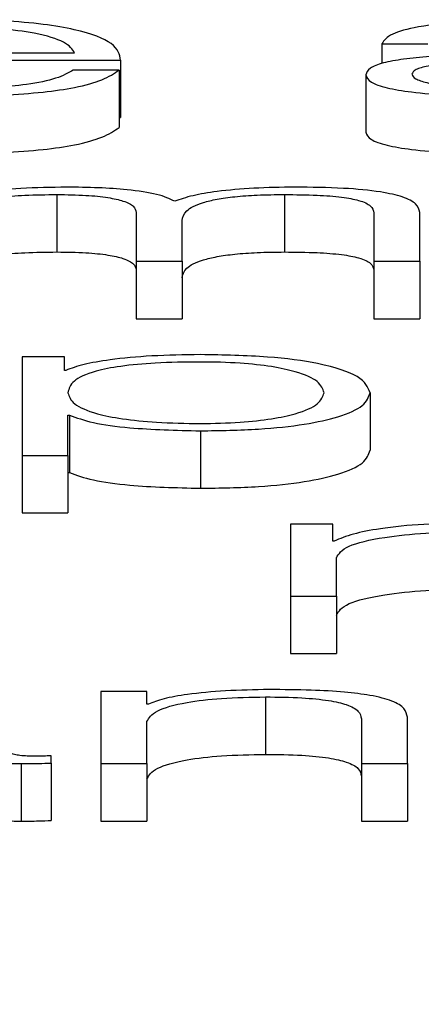
# Paper-space layout 'SHEET 2' of a CAD drawing. Units: inches. Extents: x 0.1 to 10.8, y 0.2 to 8.4.
# Drawn here: x 3.4 to 3.4, y 7.3 to 7.3 of the extents above; entities that cross this region are included whole.
import ezdxf

# ---------------------------------------------------------------- set-up
doc = ezdxf.new("R2010")
doc.units = ezdxf.units.IN
doc.header["$MEASUREMENT"] = 0
doc.layers.add('FORMAT', color=7, linetype='Continuous')
doc.styles.add('SLDTEXTSTYLE0', font='TXT', dxfattribs={"width": 0.605})
doc.dimstyles.new('SLDDIMSTYLE5', dxfattribs={"dimtxt": 0.091003, "dimasz": 0.080892, "dimexe": 0, "dimexo": 0.0625, "dimgap": 0.022751, "dimtad": 0, "dimtih": 1, "dimtoh": 1, "dimdec": 6, "dimlfac": 22.6, "dimrnd": 1e-09, "dimzin": 12, "dimdsep": 46, "dimtxsty": 'SLDTEXTSTYLE0', "dimsah": 1, "dimcen": 0.09, "dimadec": 0, "dimazin": 3, "dimtfac": 1, "dimtdec": 0, "dimtofl": 0, "dimtmove": 0, "dimatfit": 3, "dimfxl": 0, "dimfrac": 2, "dimtolj": 1, "dimtzin": 12, "dimarcsym": 0})

# ---------------------------------------------------------------- blocks, each defined once
blk = doc.blocks.new('_D_8')
at = {"layer": 'FORMAT'}
for p, q in [((2.4612632, 7.2287847), (2.4612632, 5.1820318)), ((4.0269669, 5.8128555), (4.0269669, 5.1820318)), ((2.4612632, 5.2820318), (2.6850872, 5.2820318)), ((4.0269669, 5.2820318), (3.8031429, 5.2820318))]:
    blk.add_line(p, q, dxfattribs=at)
for points in [[(2.4612632, 5.2820318), (2.5421551, 5.2695869), (2.5421551, 5.2944767)], [(4.0269669, 5.2820318), (3.946075, 5.2944767), (3.946075, 5.2695869)]]:
    blk.add_solid(points, dxfattribs=at)
at = {"layer": 'FORMAT', "char_height": 0.09375, "attachment_point": 1, "style": 'SLDTEXTSTYLE0'}
for s, insert in [('35 3/8"', (2.8225873, 5.4028819)), ('CLEAR', (3.2494102, 5.4028819)), ('OPENING LENGTH', (2.6850872, 5.2631249))]:
    blk.add_mtext(s, dxfattribs=dict(at, insert=insert))

psp = doc.layouts.new('SHEET 2')

# ---------------------------------------------------------------- linework, layer by layer
at = {"color": 7, "linetype": 'Continuous', "lineweight": 25}
for p, q in [((3.40284565, 7.33036434), (3.40319344, 7.33036434)), ((3.40284565, 7.33036434), (3.40284565, 7.33021484)), ((3.39867491, 7.33029666), (3.40052277, 7.33029666)), ((3.39867491, 7.33024089), (3.40087056, 7.33024089)), ((3.40087056, 7.33024089), (3.40087056, 7.32980655)), ((3.40085946, 7.33016595), (3.40051167, 7.33016595)), ((3.40085946, 7.33016595), (3.40085946, 7.3297316)), ((3.40272412, 7.33012993), (3.40272412, 7.32969558)), ((3.40085946, 7.32980655), (3.40087056, 7.32980655)), ((3.40038924, 7.32922453), (3.40038924, 7.32879018)), ((3.40210957, 7.32922453), (3.40210957, 7.32879018)), ((3.40098729, 7.32908946), (3.40098729, 7.32872009)), ((3.40278503, 7.32908631), (3.40278503, 7.32872009)), ((3.40313282, 7.32872009), (3.40313282, 7.32908946)), ((3.40133507, 7.32872009), (3.40133507, 7.32902825)), ((3.40098729, 7.32872009), (3.40133507, 7.32872009)), ((3.40098729, 7.32872009), (3.40098729, 7.32828575)), ((3.40133507, 7.32872009), (3.40133507, 7.32828575)), ((3.40278503, 7.32872009), (3.40313282, 7.32872009)), ((3.40278503, 7.32872009), (3.40278503, 7.32828575)), ((3.40313282, 7.32872009), (3.40313282, 7.32828575)), ((3.40098729, 7.32828575), (3.40133507, 7.32828575)), ((3.40278503, 7.32828575), (3.40313282, 7.32828575)), ((3.40012487, 7.32799808), (3.40012487, 7.32725208)), ((3.40044505, 7.32799808), (3.40012487, 7.32799808)), ((3.40044505, 7.32789479), (3.40044505, 7.32799808)), ((3.40045616, 7.32789479), (3.40044505, 7.32789479)), ((3.40275623, 7.32772583), (3.40275623, 7.32729148)), ((3.40047206, 7.32755698), (3.40048316, 7.32755698)), ((3.40047206, 7.32725208), (3.40047206, 7.32755698)), ((3.40048316, 7.32755698), (3.40048316, 7.32712263)), ((3.40147371, 7.32743783), (3.40147371, 7.32700348)), ((3.40012487, 7.32725208), (3.40047206, 7.32725208)), ((3.40012487, 7.32725208), (3.40012487, 7.32681774)), ((3.40047206, 7.32725208), (3.40047206, 7.32681774)), ((3.40047206, 7.32712263), (3.40048316, 7.32712263)), ((3.40012487, 7.32681774), (3.40047206, 7.32681774)), ((3.40247446, 7.32673168), (3.40215428, 7.32673168)), ((3.40215428, 7.32673168), (3.40215428, 7.32618722)), ((3.40247446, 7.32660411), (3.40247446, 7.32673168)), ((3.40248556, 7.32660411), (3.40247446, 7.32660411)), ((3.40250206, 7.32618722), (3.40250206, 7.32647745)), ((3.40215428, 7.32618722), (3.40215428, 7.32575287)), ((3.40215428, 7.32618722), (3.40250206, 7.32618722)), ((3.40250206, 7.32618722), (3.40250206, 7.32575287)), ((3.40215428, 7.32575287), (3.40250206, 7.32575287)), ((3.40072172, 7.32546521), (3.40072172, 7.32492075)), ((3.40106951, 7.32546521), (3.40072172, 7.32546521)), ((3.40106951, 7.32537142), (3.40106951, 7.32546521)), ((3.40196613, 7.32542524), (3.40196613, 7.3249909)), ((3.40108061, 7.32537142), (3.40106951, 7.32537142)), ((3.40269081, 7.32526063), (3.40269081, 7.32492075)), ((3.4030386, 7.32492075), (3.4030386, 7.32527117)), ((3.40106951, 7.32492075), (3.40106951, 7.32523847)), ((3.40034513, 7.32492499), (3.40034513, 7.32498082)), ((3.40011827, 7.32492075), (3.40011827, 7.32448641)), ((3.40034513, 7.32492499), (3.40034513, 7.32449064)), ((3.40072172, 7.32492075), (3.40106951, 7.32492075)), ((3.40072172, 7.32492075), (3.40072172, 7.32448641)), ((3.40106951, 7.32492075), (3.40106951, 7.32448641)), ((3.40269081, 7.32492075), (3.4030386, 7.32492075)), ((3.40269081, 7.32492075), (3.40269081, 7.32448641)), ((3.4030386, 7.32492075), (3.4030386, 7.32448641)), ((3.40072172, 7.32448641), (3.40106951, 7.32448641)), ((3.40269081, 7.32448641), (3.4030386, 7.32448641))]:
    psp.add_line(p, q, dxfattribs=at)
for points, knots in [([(3.40087056, 7.33024089), (3.40086205, 7.33028307), (3.4008456, 7.33036467), (3.40060549, 7.33045977), (3.40029028, 7.33051424), (3.39997555, 7.33054215), (3.39974027, 7.3305452), (3.39961565, 7.33054682)], [0, 0, 0, 0, 0.2875038, 0.5562656, 0.6938325, 0.8378282, 1, 1, 1, 1]), ([(3.40400184, 7.33054682), (3.40383243, 7.33054489), (3.40351604, 7.33054129), (3.40312395, 7.33050071), (3.4028933, 7.33043682), (3.40286229, 7.33038965), (3.40284565, 7.33036434)], [0, 0, 0, 0, 0.3003431, 0.5609197, 0.7644518, 1, 1, 1, 1]), ([(3.40052277, 7.33029666), (3.40050494, 7.33032422), (3.40047008, 7.33037807), (3.40025538, 7.33044261), (3.3999547, 7.33048408), (3.3997314, 7.33048863), (3.39961565, 7.33049099)], [0, 0, 0, 0, 0.2866885, 0.5602062, 0.7720415, 1, 1, 1, 1]), ([(3.404256, 7.33030525), (3.40389552, 7.33030018), (3.40345905, 7.33029403), (3.40300695, 7.33025039), (3.40284487, 7.33022048), (3.40273947, 7.33017878), (3.40272952, 7.33014712), (3.40272412, 7.33012993)], [0, 0, 0, 0, 0.5329872, 0.6453514, 0.7525653, 0.8656453, 1, 1, 1, 1]), ([(3.40440004, 7.33025973), (3.40409971, 7.33025351), (3.4037352, 7.33024595), (3.40333833, 7.33021733), (3.40319081, 7.33019776), (3.40308756, 7.330169), (3.40307732, 7.33014622), (3.40307191, 7.33013417)], [0, 0, 0, 0, 0.5557395, 0.6744914, 0.7814607, 0.8843847, 1, 1, 1, 1]), ([(3.40051167, 7.33016595), (3.40047491, 7.33014435), (3.40040406, 7.33010273), (3.40018591, 7.3300563), (3.39991031, 7.33003028), (3.3997182, 7.33002783), (3.39961565, 7.33002652)], [0, 0, 0, 0, 0.2821381, 0.5436745, 0.7564067, 1, 1, 1, 1]), ([(3.39961565, 7.3299707), (3.39973923, 7.32997188), (3.39997015, 7.32997409), (3.40028543, 7.32999636), (3.40054918, 7.3300352), (3.40075248, 7.33009321), (3.40082247, 7.3301408), (3.40085946, 7.33016595)], [0, 0, 0, 0, 0.2094384, 0.3913273, 0.5615073, 0.7682559, 1, 1, 1, 1]), ([(3.40272412, 7.33012993), (3.40273123, 7.33011119), (3.40274454, 7.3300761), (3.40287314, 7.3300302), (3.40307822, 7.3299959), (3.4033568, 7.3299743), (3.40356928, 7.32997193), (3.40368016, 7.3299707)], [0, 0, 0, 0, 0.2046609, 0.3833117, 0.5554691, 0.7680435, 1, 1, 1, 1]), ([(3.40307191, 7.33013417), (3.40307759, 7.33012244), (3.40308858, 7.33009973), (3.40317943, 7.33007001), (3.40331608, 7.33004641), (3.40349735, 7.33002984), (3.40363714, 7.33002764), (3.40370806, 7.33002652)], [0, 0, 0, 0, 0.1941993, 0.376024, 0.5569116, 0.7752009, 1, 1, 1, 1]), ([(3.39961565, 7.32953635), (3.39973923, 7.32953753), (3.39997015, 7.32953974), (3.40028543, 7.32956201), (3.40054918, 7.32960085), (3.40075248, 7.32965886), (3.40082247, 7.32970645), (3.40085946, 7.3297316)], [0, 0, 0, 0, 0.2094384, 0.3913273, 0.5615073, 0.7682559, 1, 1, 1, 1]), ([(3.40272412, 7.32969558), (3.40273123, 7.32967685), (3.40274454, 7.32964176), (3.40287314, 7.32959585), (3.40307822, 7.32956155), (3.4033568, 7.32953995), (3.40356928, 7.32953759), (3.40368016, 7.32953635)], [0, 0, 0, 0, 0.2046609, 0.3833117, 0.5554691, 0.7680435, 1, 1, 1, 1]), ([(3.40046186, 7.32928035), (3.40034505, 7.32927871), (3.40012412, 7.32927561), (3.39976966, 7.32924186), (3.39961861, 7.32919897), (3.39952653, 7.32917282)], [0, 0, 0, 0, 0.3045242, 0.575995, 1, 1, 1, 1]), ([(3.40127986, 7.32917391), (3.40124144, 7.32919215), (3.40116679, 7.32922757), (3.4009407, 7.32926059), (3.40070104, 7.32927764), (3.40054279, 7.32927943), (3.40046186, 7.32928035)], [0, 0, 0, 0, 0.2857648, 0.5551588, 0.7725103, 1, 1, 1, 1]), ([(3.40218699, 7.32928035), (3.40208273, 7.32927883), (3.40187572, 7.32927582), (3.40161067, 7.32925147), (3.40140362, 7.32921691), (3.4013219, 7.32918852), (3.40127986, 7.32917391)], [0, 0, 0, 0, 0.2770448, 0.5501095, 0.7685759, 1, 1, 1, 1]), ([(3.40313282, 7.32908946), (3.40312778, 7.32911135), (3.40311852, 7.32915156), (3.40301862, 7.32920592), (3.40283318, 7.32924913), (3.40254117, 7.32927666), (3.40231152, 7.32927906), (3.40218699, 7.32928035)], [0, 0, 0, 0, 0.2180555, 0.4006195, 0.5647383, 0.7639767, 1, 1, 1, 1]), ([(3.39953763, 7.32902401), (3.39954739, 7.32905372), (3.39956557, 7.32910902), (3.39973279, 7.32917245), (3.39994641, 7.32920578), (3.4001542, 7.32922194), (3.40030756, 7.32922363), (3.40038924, 7.32922453)], [0, 0, 0, 0, 0.3048432, 0.5675407, 0.6998645, 0.8401552, 1, 1, 1, 1]), ([(3.40038924, 7.32922453), (3.40046367, 7.32922357), (3.40060101, 7.32922181), (3.40077911, 7.32920357), (3.40090583, 7.32917419), (3.40097898, 7.32913474), (3.40098443, 7.32910503), (3.40098729, 7.32908946)], [0, 0, 0, 0, 0.2105726, 0.38851, 0.5577264, 0.7681587, 1, 1, 1, 1]), ([(3.40133507, 7.32902825), (3.4013405, 7.32905286), (3.40135085, 7.32909986), (3.40145279, 7.32915554), (3.40159455, 7.32919024), (3.40173416, 7.32920985), (3.40191031, 7.32922249), (3.40204014, 7.32922382), (3.40210957, 7.32922453)], [0, 0, 0, 0, 0.2647435, 0.5057004, 0.6193599, 0.7340421, 0.857768, 1, 1, 1, 1]), ([(3.40210957, 7.32922453), (3.40219248, 7.32922382), (3.40234254, 7.32922253), (3.40254288, 7.32920739), (3.40269155, 7.32917911), (3.40277491, 7.3291367), (3.40278145, 7.32910415), (3.40278503, 7.32908631)], [0, 0, 0, 0, 0.2172457, 0.3931454, 0.5525215, 0.7547863, 1, 1, 1, 1]), ([(3.39953763, 7.32858967), (3.39954739, 7.32861937), (3.39956557, 7.32867467), (3.39973279, 7.3287381), (3.39994641, 7.32877143), (3.4001542, 7.3287876), (3.40030756, 7.32878928), (3.40038924, 7.32879018)], [0, 0, 0, 0, 0.3048432, 0.5675407, 0.6998645, 0.8401552, 1, 1, 1, 1]), ([(3.40038924, 7.32879018), (3.40046367, 7.32878922), (3.40060101, 7.32878746), (3.40077911, 7.32876922), (3.40090583, 7.32873984), (3.40097898, 7.32870039), (3.40098443, 7.32867068), (3.40098729, 7.32865511)], [0, 0, 0, 0, 0.2105726, 0.38851, 0.5577264, 0.7681587, 1, 1, 1, 1]), ([(3.40133507, 7.3285939), (3.4013405, 7.32861851), (3.40135085, 7.32866551), (3.40145279, 7.32872119), (3.40159455, 7.32875589), (3.40173416, 7.3287755), (3.40191031, 7.32878814), (3.40204014, 7.32878947), (3.40210957, 7.32879018)], [0, 0, 0, 0, 0.2647435, 0.5057004, 0.6193599, 0.7340421, 0.857768, 1, 1, 1, 1]), ([(3.40210957, 7.32879018), (3.40219248, 7.32878947), (3.40234254, 7.32878818), (3.40254288, 7.32877304), (3.40269155, 7.32874476), (3.40277491, 7.32870235), (3.40278145, 7.3286698), (3.40278503, 7.32865196)], [0, 0, 0, 0, 0.2172457, 0.3931454, 0.5525215, 0.7547863, 1, 1, 1, 1]), ([(3.40147371, 7.32801394), (3.40134929, 7.32801204), (3.40110725, 7.32800835), (3.40080541, 7.32797947), (3.40058094, 7.32794097), (3.40049785, 7.32791022), (3.40045616, 7.32789479)], [0, 0, 0, 0, 0.2942535, 0.572409, 0.7853937, 1, 1, 1, 1]), ([(3.40275623, 7.32772583), (3.40273977, 7.32776731), (3.40270827, 7.32784674), (3.40241989, 7.32794455), (3.4019775, 7.32800492), (3.40164805, 7.32801082), (3.40147371, 7.32801394)], [0, 0, 0, 0, 0.2923144, 0.5596356, 0.7669632, 1, 1, 1, 1]), ([(3.40240904, 7.32772583), (3.40239962, 7.32775408), (3.40238118, 7.32780939), (3.40223363, 7.32787801), (3.40202088, 7.32792538), (3.40176958, 7.32795281), (3.40146, 7.32796079), (3.401146, 7.32795361), (3.40086709, 7.32792884), (3.40063772, 7.32788267), (3.40049292, 7.32781211), (3.40047924, 7.32775554), (3.40047206, 7.32772583)], [0, 0, 0, 0, 0.1264246, 0.2474947, 0.3246105, 0.4025783, 0.4892082, 0.5873532, 0.6698741, 0.7468932, 0.8670775, 1, 1, 1, 1]), ([(3.40047206, 7.32772583), (3.40048105, 7.32769759), (3.4004987, 7.32764219), (3.4006505, 7.32757312), (3.40087752, 7.32752568), (3.40115122, 7.32749884), (3.40146308, 7.32749083), (3.40176956, 7.32749901), (3.40202087, 7.32752637), (3.4022336, 7.32757374), (3.40238116, 7.32764232), (3.40239962, 7.3276976), (3.40240904, 7.32772583)], [0, 0, 0, 0, 0.1269997, 0.249213, 0.3287833, 0.4121622, 0.5082751, 0.5953789, 0.6737706, 0.751297, 0.8729825, 1, 1, 1, 1]), ([(3.40147371, 7.32743783), (3.40162304, 7.3274401), (3.4019053, 7.3274444), (3.40227239, 7.32748429), (3.40254802, 7.32754642), (3.4027252, 7.32762961), (3.40274564, 7.32769299), (3.40275623, 7.32772583)], [0, 0, 0, 0, 0.2001483, 0.3783139, 0.5527962, 0.7683232, 1, 1, 1, 1]), ([(3.40048316, 7.32755698), (3.4005364, 7.32753696), (3.40064166, 7.32749737), (3.40099086, 7.32744924), (3.4012896, 7.32744218), (3.40147371, 7.32743783)], [0, 0, 0, 0, 0.2819501, 0.5574558, 1, 1, 1, 1]), ([(3.40147371, 7.32700348), (3.40162304, 7.32700575), (3.4019053, 7.32701005), (3.40227239, 7.32704994), (3.40254802, 7.32711207), (3.4027252, 7.32719527), (3.40274564, 7.32725865), (3.40275623, 7.32729148)], [0, 0, 0, 0, 0.2001483, 0.3783139, 0.5527962, 0.7683232, 1, 1, 1, 1]), ([(3.40048316, 7.32712263), (3.4005364, 7.32710261), (3.40064166, 7.32706302), (3.40099086, 7.32701489), (3.4012896, 7.32700783), (3.40147371, 7.32700348)], [0, 0, 0, 0, 0.2819501, 0.5574558, 1, 1, 1, 1]), ([(3.40356403, 7.32673906), (3.40342822, 7.32673801), (3.4031672, 7.32673598), (3.40284363, 7.32670277), (3.40261457, 7.32665732), (3.40252938, 7.32662218), (3.40248556, 7.32660411)], [0, 0, 0, 0, 0.29221108, 0.5615886, 0.77448115, 1, 1, 1, 1]), ([(3.40250206, 7.32647745), (3.40251985, 7.32650761), (3.40255438, 7.32656615), (3.40282762, 7.32663242), (3.40318308, 7.32666978), (3.40343329, 7.3266717), (3.40356403, 7.3266727)], [0, 0, 0, 0, 0.2838653, 0.5511211, 0.7654518, 1, 1, 1, 1]), ([(3.40250206, 7.32604311), (3.40251985, 7.32607326), (3.40255438, 7.3261318), (3.40282762, 7.32619807), (3.40318308, 7.32623544), (3.40343329, 7.32623735), (3.40356403, 7.32623835)], [0, 0, 0, 0, 0.28386531, 0.55112107, 0.76545176, 1, 1, 1, 1]), ([(3.40199374, 7.32548107), (3.40188215, 7.32547914), (3.40166258, 7.32547535), (3.40139083, 7.32544827), (3.40118731, 7.32541328), (3.40111594, 7.32538528), (3.40108061, 7.32537142)], [0, 0, 0, 0, 0.2920661, 0.5746923, 0.7894831, 1, 1, 1, 1]), ([(3.4030386, 7.32527117), (3.40303462, 7.3252937), (3.4030272, 7.32533572), (3.40293994, 7.32539399), (3.40277802, 7.32543727), (3.40255747, 7.32546412), (3.40229481, 7.32547889), (3.40210028, 7.3254803), (3.40199374, 7.32548107)], [0, 0, 0, 0, 0.2020736, 0.3767149, 0.536494, 0.6673715, 0.8178142, 1, 1, 1, 1]), ([(3.40106951, 7.32523847), (3.40108499, 7.32526653), (3.40111444, 7.32531992), (3.40133387, 7.3253828), (3.4016358, 7.32541955), (3.4018527, 7.32542329), (3.40196613, 7.32542524)], [0, 0, 0, 0, 0.2964344, 0.5639017, 0.7719447, 1, 1, 1, 1]), ([(3.40196613, 7.32542524), (3.40205935, 7.32542422), (3.40222848, 7.32542235), (3.40244825, 7.32540103), (3.40259935, 7.32536524), (3.40268013, 7.32531664), (3.4026871, 7.3252801), (3.40269081, 7.32526063)], [0, 0, 0, 0, 0.2154575, 0.3908935, 0.5549965, 0.7629805, 1, 1, 1, 1]), ([(3.39970957, 7.32501563), (3.3997106, 7.32500127), (3.39971246, 7.32497535), (3.39977584, 7.32494393), (3.39987996, 7.3249286), (3.39998972, 7.32492171), (3.40007227, 7.3249211), (3.40011827, 7.32492075)], [0, 0, 0, 0, 0.30166124, 0.54459653, 0.67016576, 0.81620377, 1, 1, 1, 1]), ([(3.4002344, 7.32497658), (3.40021084, 7.32497682), (3.40016724, 7.32497725), (3.40010863, 7.32498182), (3.40006282, 7.32498994), (3.4000339, 7.32500211), (3.4000312, 7.3250116), (3.40002975, 7.32501672)], [0, 0, 0, 0, 0.2107222, 0.3898152, 0.5555552, 0.7605403, 1, 1, 1, 1]), ([(3.40034513, 7.32498082), (3.40032586, 7.32497958), (3.40028987, 7.32497726), (3.400252, 7.3249768), (3.4002344, 7.32497658)], [0, 0, 0, 0, 0.5352716, 1, 1, 1, 1]), ([(3.40106951, 7.32480412), (3.40108499, 7.32483219), (3.40111444, 7.32488557), (3.40133387, 7.32494845), (3.4016358, 7.3249852), (3.4018527, 7.32498894), (3.40196613, 7.3249909)], [0, 0, 0, 0, 0.29643443, 0.56390166, 0.77194469, 1, 1, 1, 1]), ([(3.40196613, 7.3249909), (3.40205935, 7.32498987), (3.40222848, 7.324988), (3.40244825, 7.32496668), (3.40259935, 7.32493089), (3.40268013, 7.3248823), (3.4026871, 7.32484575), (3.40269081, 7.32482628)], [0, 0, 0, 0, 0.2154575, 0.3908935, 0.5549965, 0.7629805, 1, 1, 1, 1]), ([(3.40011827, 7.32492075), (3.40016252, 7.32492086), (3.40023883, 7.32492105), (3.40031368, 7.32492382), (3.40034513, 7.32492499)], [0, 0, 0, 0, 0.5798219, 1, 1, 1, 1]), ([(3.39970957, 7.32458128), (3.3997106, 7.32456692), (3.39971246, 7.324541), (3.39977584, 7.32450958), (3.39987996, 7.32449425), (3.39998972, 7.32448736), (3.40007227, 7.32448675), (3.40011827, 7.32448641)], [0, 0, 0, 0, 0.3016612, 0.5445965, 0.6701658, 0.8162038, 1, 1, 1, 1]), ([(3.40011827, 7.32448641), (3.40016252, 7.32448651), (3.40023883, 7.3244867), (3.40031368, 7.32448948), (3.40034513, 7.32449064)], [0, 0, 0, 0, 0.5798219, 1, 1, 1, 1])]:
    psp.add_open_spline(points, degree=3, knots=knots, dxfattribs=at)

# ---------------------------------------------------------------- dimensions: what is measured, and where the dimension line sits
at = {"layer": 'FORMAT'}
dim = psp.add_linear_dim(base=(4.02696689, 5.28203178), p1=(2.4612632, 7.32878465), p2=(4.02696689, 5.91285545), text='<> CLEAR\\POPENING LENGTH', dimstyle='SLDDIMSTYLE5', dxfattribs=at)
dim.commit()
dim.dimension.update_dxf_attribs({"geometry": '_D_8', "text_midpoint": (3.24411504, 5.28203178), "dimtype": 160})

doc.saveas('drawing.dxf')
